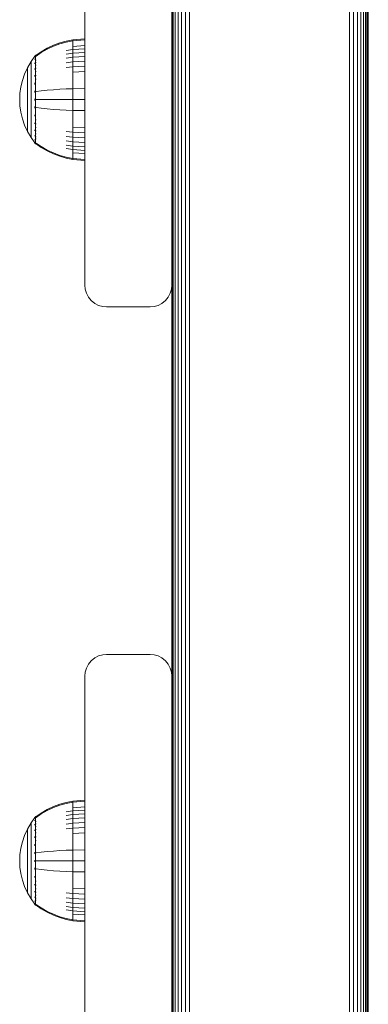
# Model space of a CAD drawing. Units: millimetres. Extents: x -3280 to 578302, y -3085 to 596964.
# Drawn here: x 1741 to 1821, y 6979 to 7206 of the extents above; entities that cross this region are included whole.
import ezdxf

# ---------------------------------------------------------------- set-up
doc = ezdxf.new("R2010")
doc.units = ezdxf.units.MM
doc.layers.add('Контур', color=7, linetype='Continuous', lineweight=15)

msp = doc.modelspace()

# ---------------------------------------------------------------- linework, layer by layer
at = {"layer": 'Контур'}
for p, q in [((1821.093, 8986.153), (1821.093, 6887.028)), ((1775.916, 7364.464), (1775.915, 6484.464)), ((1776.183, 7364.464), (1776.183, 6484.464)), ((1776.647, 7364.464), (1776.647, 6484.464)), ((1777.297, 7364.464), (1777.296, 6484.464)), ((1778.096, 7364.464), (1778.096, 6484.464)), ((1778.992, 7364.464), (1778.991, 6484.464)), ((1779.922, 7364.464), (1779.922, 6484.464)), ((1816.742, 7364.464), (1816.742, 6484.464)), ((1817.673, 7364.464), (1817.672, 6484.464)), ((1818.568, 7364.464), (1818.568, 6484.464)), ((1819.368, 7364.464), (1819.367, 6484.464)), ((1820.017, 7364.464), (1820.017, 6484.464)), ((1820.481, 7364.464), (1820.481, 6484.464)), ((1820.749, 7364.464), (1820.748, 6484.464)), ((1820.832, 6484.464), (1820.832, 7364.464)), ((1820.832, 7194.712), (1820.832, 7327.549)), ((1820.994, 7274.146), (1820.994, 7194.632)), ((1821.078, 7194.59), (1821.078, 7274.146)), ((1755.832, 7144.464), (1755.832, 7229.464)), ((1775.832, 7144.464), (1775.832, 7229.464)), ((1748.584, 7199.688), (1747.148, 7199.009)), ((1748.584, 7199.48), (1747.148, 7198.812)), ((1750.055, 7200.24), (1748.584, 7199.688)), ((1750.055, 7200.022), (1748.584, 7199.48)), ((1751.546, 7200.663), (1750.055, 7200.24)), ((1751.546, 7200.438), (1750.055, 7200.022)), ((1753.041, 7200.959), (1751.546, 7200.663)), ((1753.041, 7200.729), (1751.546, 7200.438)), ((1755.819, 7201.187), (1753.041, 7200.959)), ((1753.041, 7200.959), (1753.041, 7200.729)), ((1755.819, 7200.954), (1753.041, 7200.729)), ((1753.041, 7200.427), (1753.041, 7200.729)), ((1753.041, 7199.992), (1753.041, 7200.427)), ((1753.041, 7199.42), (1753.041, 7199.992)), ((1755.819, 7199.623), (1753.041, 7199.42)), ((1753.041, 7198.714), (1753.041, 7199.42)), ((1755.819, 7200.954), (1755.819, 7201.187)), ((1755.819, 7200.647), (1755.819, 7200.954)), ((1755.819, 7200.204), (1755.819, 7200.647)), ((1755.819, 7199.623), (1755.819, 7200.204)), ((1755.819, 7198.905), (1755.819, 7199.623)), ((1744.319, 7197.178), (1743.417, 7195.943)), ((1744.334, 7197.199), (1744.319, 7197.187)), ((1744.319, 7197.187), (1744.319, 7197.17)), ((1744.319, 7197.038), (1744.319, 7197.02)), ((1744.319, 7197.02), (1744.334, 7197.032)), ((1744.319, 7197.02), (1744.319, 7196.97)), ((1744.387, 7197.272), (1744.334, 7197.199)), ((1744.387, 7197.272), (1744.482, 7197.387)), ((1744.592, 7197.387), (1744.482, 7197.387)), ((1744.482, 7197.346), (1744.482, 7197.387)), ((1744.482, 7197.346), (1744.482, 7197.217)), ((1744.482, 7197.217), (1744.592, 7197.217)), ((1744.482, 7196.994), (1744.482, 7197.217)), ((1744.482, 7196.671), (1744.482, 7196.994)), ((1745.765, 7198.207), (1744.592, 7197.387)), ((1745.765, 7198.023), (1744.592, 7197.217)), ((1747.148, 7199.009), (1745.765, 7198.207)), ((1747.148, 7198.812), (1745.765, 7198.023)), ((1753.041, 7198.714), (1751.546, 7198.466)), ((1753.041, 7197.879), (1751.546, 7197.649)), ((1755.819, 7198.905), (1753.041, 7198.714)), ((1753.041, 7197.879), (1753.041, 7198.714)), ((1755.819, 7198.056), (1753.041, 7197.879)), ((1753.041, 7196.925), (1753.041, 7197.879)), ((1755.819, 7197.087), (1753.041, 7196.925)), ((1755.819, 7198.056), (1755.819, 7198.905)), ((1755.819, 7197.087), (1755.819, 7198.056)), ((1755.819, 7196.011), (1755.819, 7197.087)), ((1742.596, 7194.536), (1743.417, 7195.943)), ((1743.417, 7195.943), (1743.417, 7195.907)), ((1743.417, 7195.907), (1743.417, 7195.796)), ((1743.417, 7195.796), (1743.417, 7195.605)), ((1743.417, 7195.605), (1743.417, 7195.328)), ((1743.417, 7195.328), (1743.417, 7194.964)), ((1743.417, 7194.964), (1743.417, 7194.515)), ((1744.319, 7196.536), (1744.319, 7196.485)), ((1744.319, 7196.485), (1744.334, 7196.532)), ((1744.319, 7196.485), (1744.326, 7196.518)), ((1744.319, 7196.485), (1744.334, 7196.496)), ((1744.319, 7196.485), (1744.319, 7196.405)), ((1744.319, 7195.639), (1744.319, 7195.557)), ((1744.319, 7195.557), (1744.334, 7195.626)), ((1744.319, 7195.557), (1744.325, 7195.608)), ((1744.319, 7195.557), (1744.334, 7195.567)), ((1744.319, 7195.557), (1744.319, 7195.449)), ((1744.482, 7196.248), (1744.482, 7196.671)), ((1744.482, 7196.248), (1744.592, 7196.248)), ((1744.482, 7195.725), (1744.482, 7196.248)), ((1744.482, 7195.725), (1744.592, 7195.725)), ((1744.482, 7195.106), (1744.482, 7195.725)), ((1744.482, 7195.106), (1744.592, 7195.106)), ((1744.482, 7194.4), (1744.482, 7195.106)), ((1753.041, 7196.925), (1751.546, 7196.716)), ((1753.041, 7195.867), (1751.546, 7195.681)), ((1753.041, 7194.723), (1751.546, 7194.561)), ((1753.041, 7195.867), (1753.041, 7196.925)), ((1755.819, 7196.011), (1753.041, 7195.867)), ((1753.041, 7194.723), (1753.041, 7195.867)), ((1755.819, 7194.848), (1753.041, 7194.723)), ((1753.041, 7193.512), (1753.041, 7194.723)), ((1755.819, 7194.848), (1755.819, 7196.011)), ((1755.819, 7193.617), (1755.819, 7194.848)), ((1820.832, 7194.712), (1821.093, 7194.582)), ((1741.427, 7191.59), (1741.932, 7193.077)), ((1741.932, 7193.077), (1742.596, 7194.536)), ((1742.596, 7194.536), (1742.596, 7194.506)), ((1742.596, 7194.506), (1742.596, 7194.413)), ((1742.596, 7194.413), (1742.596, 7194.252)), ((1742.596, 7194.252), (1742.596, 7194.02)), ((1742.596, 7194.02), (1742.596, 7193.715)), ((1742.596, 7193.715), (1742.596, 7193.338)), ((1742.596, 7193.338), (1742.596, 7192.892)), ((1742.596, 7192.892), (1742.596, 7192.384)), ((1743.417, 7194.515), (1743.417, 7193.984)), ((1743.417, 7193.984), (1743.417, 7193.378)), ((1743.417, 7193.378), (1743.417, 7192.706)), ((1743.417, 7192.706), (1743.417, 7191.978)), ((1744.319, 7194.367), (1744.319, 7194.258)), ((1744.319, 7194.258), (1744.334, 7194.346)), ((1744.319, 7194.258), (1744.325, 7194.325)), ((1744.319, 7194.258), (1744.334, 7194.266)), ((1744.319, 7194.258), (1744.319, 7194.125)), ((1744.319, 7192.793), (1744.319, 7192.659)), ((1744.319, 7192.659), (1744.334, 7192.761)), ((1744.319, 7192.659), (1744.325, 7192.739)), ((1744.319, 7192.659), (1744.334, 7192.666)), ((1744.319, 7192.659), (1744.319, 7192.502)), ((1744.482, 7194.4), (1744.592, 7194.4)), ((1744.482, 7193.616), (1744.482, 7194.4)), ((1744.482, 7193.616), (1744.592, 7193.616)), ((1744.482, 7192.769), (1744.482, 7193.616)), ((1744.482, 7192.769), (1744.592, 7192.769)), ((1744.482, 7191.872), (1744.482, 7192.769)), ((1755.819, 7193.617), (1753.041, 7193.512)), ((1753.041, 7192.257), (1753.041, 7193.512)), ((1755.819, 7192.341), (1755.819, 7193.617)), ((1820.832, 7194.118), (1821.093, 7193.998)), ((1820.832, 7192.425), (1821.093, 7192.333)), ((1741.076, 7190.099), (1741.427, 7191.59)), ((1742.596, 7192.384), (1742.596, 7191.819)), ((1742.596, 7191.819), (1742.596, 7191.209)), ((1742.596, 7191.209), (1742.596, 7190.562)), ((1742.596, 7190.562), (1742.596, 7189.892)), ((1743.417, 7191.978), (1743.417, 7191.209)), ((1743.417, 7191.209), (1743.417, 7190.41)), ((1743.417, 7190.41), (1743.417, 7189.596)), ((1744.319, 7191.024), (1744.319, 7190.868)), ((1744.319, 7190.868), (1744.334, 7190.978)), ((1744.319, 7190.868), (1744.325, 7190.959)), ((1744.319, 7190.868), (1744.334, 7190.872)), ((1744.319, 7190.868), (1744.319, 7190.688)), ((1744.482, 7191.872), (1744.592, 7191.872)), ((1744.482, 7190.942), (1744.482, 7191.872)), ((1744.482, 7189.994), (1744.482, 7190.942)), ((1753.041, 7190.977), (1753.041, 7192.257)), ((1753.041, 7189.693), (1753.041, 7190.977)), ((1755.819, 7191.039), (1755.819, 7192.341)), ((1755.819, 7189.735), (1755.819, 7191.039)), ((1740.874, 7188.625), (1740.809, 7187.187)), ((1740.874, 7188.625), (1741.076, 7190.099)), ((1742.596, 7189.892), (1742.596, 7189.209)), ((1742.596, 7189.209), (1742.596, 7188.524)), ((1742.596, 7188.524), (1742.596, 7187.848)), ((1743.417, 7189.596), (1743.417, 7188.78)), ((1743.417, 7188.78), (1743.417, 7187.974)), ((1743.417, 7187.974), (1743.417, 7187.187)), ((1744.319, 7189.182), (1744.319, 7189.007)), ((1744.319, 7189.007), (1744.334, 7189.117)), ((1744.319, 7189.007), (1744.326, 7189.104)), ((1744.319, 7189.007), (1744.334, 7189.009)), ((1744.319, 7189.007), (1744.319, 7188.809)), ((1744.482, 7189.043), (1744.482, 7189.994)), ((1744.482, 7188.104), (1744.482, 7189.043)), ((1744.482, 7187.187), (1744.482, 7188.104)), ((1744.592, 7189.043), (1745.765, 7189.192)), ((1745.765, 7189.192), (1747.148, 7189.338)), ((1747.148, 7189.338), (1748.584, 7189.462)), ((1748.584, 7189.462), (1750.055, 7189.562)), ((1750.055, 7189.562), (1751.546, 7189.639)), ((1753.041, 7189.693), (1751.546, 7189.639)), ((1755.819, 7189.735), (1753.041, 7189.693)), ((1753.041, 7187.187), (1753.041, 7189.693)), ((1755.819, 7187.187), (1755.819, 7189.735)), ((1820.832, 7189.891), (1821.093, 7189.841)), ((1740.809, 7187.187), (1740.809, 7187.187)), ((1740.874, 7185.749), (1740.809, 7187.187)), ((1740.874, 7185.75), (1740.809, 7187.187)), ((1741.076, 7184.276), (1740.874, 7185.75)), ((1741.076, 7184.276), (1740.874, 7185.749)), ((1742.596, 7187.848), (1742.596, 7187.187)), ((1742.596, 7187.187), (1742.596, 7186.527)), ((1742.596, 7186.527), (1742.596, 7185.85)), ((1742.596, 7185.85), (1742.596, 7185.165)), ((1743.417, 7187.187), (1743.417, 7186.401)), ((1743.417, 7186.401), (1743.417, 7185.594)), ((1744.319, 7187.377), (1744.319, 7187.187)), ((1744.319, 7187.187), (1744.319, 7186.998)), ((1744.319, 7187.187), (1744.334, 7187.187)), ((1744.482, 7186.271), (1744.482, 7187.187)), ((1744.482, 7185.331), (1744.482, 7186.271)), ((1744.592, 7187.187), (1745.765, 7187.187)), ((1745.765, 7187.187), (1747.148, 7187.187)), ((1747.148, 7187.187), (1748.584, 7187.187)), ((1748.584, 7187.187), (1750.055, 7187.187)), ((1750.055, 7187.187), (1751.546, 7187.187)), ((1753.041, 7187.187), (1751.546, 7187.187)), ((1753.041, 7184.681), (1753.041, 7187.187)), ((1755.819, 7187.187), (1753.041, 7187.187)), ((1755.819, 7184.64), (1755.819, 7187.187)), ((1820.832, 7186.902), (1821.093, 7186.902)), ((1741.427, 7182.784), (1741.076, 7184.276)), ((1741.427, 7182.785), (1741.076, 7184.276)), ((1742.596, 7185.165), (1742.596, 7184.482)), ((1742.596, 7184.482), (1742.596, 7183.812)), ((1742.596, 7183.812), (1742.596, 7183.166)), ((1743.417, 7185.594), (1743.417, 7184.778)), ((1743.417, 7184.778), (1743.417, 7183.964)), ((1743.417, 7183.964), (1743.417, 7183.166)), ((1744.319, 7185.565), (1744.319, 7185.368)), ((1744.319, 7185.368), (1744.319, 7185.193)), ((1744.319, 7185.368), (1744.334, 7185.366)), ((1744.319, 7183.686), (1744.319, 7183.506)), ((1744.319, 7183.506), (1744.334, 7183.61)), ((1744.319, 7183.506), (1744.326, 7183.603)), ((1744.319, 7183.506), (1744.319, 7183.35)), ((1744.319, 7183.506), (1744.334, 7183.502)), ((1744.482, 7185.331), (1744.592, 7185.331)), ((1744.482, 7184.381), (1744.482, 7185.331)), ((1744.482, 7183.433), (1744.482, 7184.381)), ((1744.482, 7182.502), (1744.482, 7183.433)), ((1744.592, 7185.331), (1745.765, 7185.182)), ((1745.765, 7185.182), (1747.148, 7185.036)), ((1747.148, 7185.036), (1748.584, 7184.912)), ((1748.584, 7184.912), (1750.055, 7184.812)), ((1750.055, 7184.812), (1751.546, 7184.735)), ((1753.041, 7184.681), (1751.546, 7184.735)), ((1753.041, 7183.398), (1753.041, 7184.681)), ((1755.819, 7184.64), (1753.041, 7184.681)), ((1753.041, 7182.118), (1753.041, 7183.398)), ((1755.819, 7183.335), (1755.819, 7184.64)), ((1755.819, 7182.034), (1755.819, 7183.335)), ((1820.832, 7183.913), (1821.093, 7183.963)), ((1741.932, 7181.298), (1741.427, 7182.785)), ((1741.932, 7181.297), (1741.427, 7182.784)), ((1742.596, 7179.839), (1741.932, 7181.298)), ((1742.596, 7179.838), (1741.932, 7181.297)), ((1742.596, 7183.166), (1742.596, 7182.555)), ((1742.596, 7182.555), (1742.596, 7181.991)), ((1742.596, 7181.991), (1742.596, 7181.482)), ((1742.596, 7181.482), (1742.596, 7181.036)), ((1743.417, 7183.166), (1743.417, 7182.396)), ((1743.417, 7182.396), (1743.417, 7181.669)), ((1743.417, 7181.669), (1743.417, 7180.996)), ((1744.319, 7181.872), (1744.319, 7181.715)), ((1744.319, 7181.715), (1744.334, 7181.81)), ((1744.319, 7181.715), (1744.325, 7181.802)), ((1744.319, 7181.715), (1744.319, 7181.582)), ((1744.319, 7181.715), (1744.334, 7181.709)), ((1744.482, 7182.502), (1744.592, 7182.502)), ((1744.482, 7181.606), (1744.482, 7182.502)), ((1744.482, 7181.606), (1744.592, 7181.606)), ((1744.482, 7180.758), (1744.482, 7181.606)), ((1753.041, 7180.862), (1753.041, 7182.118)), ((1755.819, 7180.757), (1755.819, 7182.034)), ((1820.832, 7181.379), (1821.093, 7181.471)), ((1742.596, 7181.036), (1742.596, 7180.659)), ((1742.596, 7180.659), (1742.596, 7180.354)), ((1742.596, 7180.354), (1742.596, 7180.122)), ((1742.596, 7180.122), (1742.596, 7179.961)), ((1742.596, 7179.868), (1742.596, 7179.961)), ((1742.596, 7179.839), (1742.596, 7179.868)), ((1742.596, 7179.838), (1742.596, 7179.839)), ((1743.417, 7178.432), (1742.596, 7179.839)), ((1743.417, 7178.432), (1742.596, 7179.838)), ((1743.417, 7180.996), (1743.417, 7180.39)), ((1743.417, 7180.39), (1743.417, 7179.859)), ((1743.417, 7179.859), (1743.417, 7179.41)), ((1743.417, 7179.41), (1743.417, 7179.047)), ((1743.417, 7179.047), (1743.417, 7178.77)), ((1744.319, 7180.25), (1744.319, 7180.116)), ((1744.319, 7180.116), (1744.334, 7180.197)), ((1744.319, 7180.116), (1744.325, 7180.19)), ((1744.319, 7180.116), (1744.319, 7180.007)), ((1744.319, 7180.116), (1744.334, 7180.108)), ((1744.319, 7178.926), (1744.319, 7178.817)), ((1744.319, 7178.817), (1744.334, 7178.878)), ((1744.319, 7178.817), (1744.325, 7178.876)), ((1744.319, 7178.817), (1744.319, 7178.736)), ((1744.319, 7178.817), (1744.334, 7178.808)), ((1744.482, 7180.758), (1744.592, 7180.758)), ((1744.482, 7179.975), (1744.482, 7180.758)), ((1744.482, 7179.975), (1744.592, 7179.975)), ((1744.482, 7179.268), (1744.482, 7179.975)), ((1744.482, 7179.268), (1744.592, 7179.268)), ((1744.482, 7178.65), (1744.482, 7179.268)), ((1753.041, 7179.651), (1751.546, 7179.813)), ((1753.041, 7179.651), (1753.041, 7180.862)), ((1755.819, 7180.757), (1753.041, 7180.862)), ((1753.041, 7178.507), (1753.041, 7179.651)), ((1755.819, 7179.526), (1753.041, 7179.651)), ((1755.819, 7179.526), (1755.819, 7180.757)), ((1755.819, 7178.363), (1755.819, 7179.526)), ((1820.832, 7179.686), (1821.093, 7179.806)), ((1820.832, 7179.091), (1821.093, 7179.221)), ((1820.832, 7179.091), (1821.093, 7179.221)), ((1820.832, 7019.664), (1820.832, 7179.091)), ((1820.994, 7179.172), (1820.994, 7019.583)), ((1821.078, 7019.541), (1821.078, 7179.214)), ((1743.417, 7178.77), (1743.417, 7178.578)), ((1743.417, 7178.467), (1743.417, 7178.578)), ((1743.417, 7178.432), (1743.417, 7178.467)), ((1744.319, 7177.196), (1743.417, 7178.432)), ((1743.417, 7178.432), (1743.417, 7178.432)), ((1744.319, 7177.196), (1743.417, 7178.432)), ((1744.319, 7177.969), (1744.319, 7177.889)), ((1744.319, 7177.889), (1744.325, 7177.93)), ((1744.319, 7177.889), (1744.334, 7177.926)), ((1744.319, 7177.889), (1744.319, 7177.838)), ((1744.319, 7177.889), (1744.334, 7177.879)), ((1744.319, 7177.404), (1744.319, 7177.354)), ((1744.319, 7177.354), (1744.326, 7177.377)), ((1744.319, 7177.354), (1744.334, 7177.368)), ((1744.319, 7177.336), (1744.319, 7177.354)), ((1744.319, 7177.354), (1744.334, 7177.343)), ((1744.319, 7177.187), (1744.319, 7177.205)), ((1744.319, 7177.187), (1744.319, 7177.187)), ((1744.319, 7177.187), (1744.334, 7177.175)), ((1744.319, 7177.187), (1744.334, 7177.176)), ((1744.387, 7177.102), (1744.334, 7177.176)), ((1744.387, 7177.102), (1744.334, 7177.175)), ((1744.482, 7176.987), (1744.387, 7177.102)), ((1744.482, 7176.987), (1744.387, 7177.102)), ((1744.482, 7178.65), (1744.592, 7178.65)), ((1744.482, 7178.127), (1744.482, 7178.65)), ((1744.482, 7178.127), (1744.592, 7178.127)), ((1744.482, 7177.703), (1744.482, 7178.127)), ((1744.482, 7177.381), (1744.482, 7177.703)), ((1744.482, 7177.158), (1744.482, 7177.381)), ((1744.482, 7177.028), (1744.482, 7177.158)), ((1744.482, 7177.028), (1744.482, 7176.987)), ((1744.482, 7176.987), (1744.482, 7176.987)), ((1744.482, 7176.987), (1744.592, 7176.987)), ((1744.482, 7176.987), (1744.592, 7176.987)), ((1744.592, 7177.158), (1745.765, 7176.352)), ((1744.592, 7176.987), (1745.765, 7176.167)), ((1744.592, 7176.987), (1745.765, 7176.168)), ((1753.041, 7178.507), (1751.546, 7178.694)), ((1753.041, 7177.449), (1751.546, 7177.659)), ((1753.041, 7176.496), (1751.546, 7176.725)), ((1753.041, 7177.449), (1753.041, 7178.507)), ((1755.819, 7178.363), (1753.041, 7178.507)), ((1753.041, 7176.496), (1753.041, 7177.449)), ((1755.819, 7177.288), (1753.041, 7177.449)), ((1755.819, 7177.288), (1755.819, 7178.363)), ((1755.819, 7176.318), (1755.819, 7177.288)), ((1745.765, 7176.352), (1747.148, 7175.562)), ((1745.765, 7176.168), (1747.148, 7175.365)), ((1745.765, 7176.167), (1747.148, 7175.365)), ((1747.148, 7175.562), (1748.584, 7174.895)), ((1747.148, 7175.365), (1748.584, 7174.686)), ((1747.148, 7175.365), (1748.584, 7174.686)), ((1748.584, 7174.895), (1750.055, 7174.352)), ((1748.584, 7174.686), (1750.055, 7174.134)), ((1748.584, 7174.686), (1750.055, 7174.135)), ((1750.055, 7174.352), (1751.546, 7173.937)), ((1753.041, 7175.66), (1751.546, 7175.908)), ((1753.041, 7175.66), (1753.041, 7176.496)), ((1755.819, 7176.318), (1753.041, 7176.496)), ((1753.041, 7174.954), (1753.041, 7175.66)), ((1755.819, 7175.469), (1753.041, 7175.66)), ((1753.041, 7174.383), (1753.041, 7174.954)), ((1755.819, 7174.751), (1753.041, 7174.954)), ((1753.041, 7173.947), (1753.041, 7174.383)), ((1755.819, 7175.469), (1755.819, 7176.318)), ((1755.819, 7174.751), (1755.819, 7175.469)), ((1755.819, 7174.17), (1755.819, 7174.751)), ((1750.055, 7174.135), (1751.546, 7173.712)), ((1750.055, 7174.134), (1751.546, 7173.711)), ((1753.041, 7173.645), (1751.546, 7173.937)), ((1753.041, 7173.416), (1751.546, 7173.712)), ((1753.041, 7173.415), (1751.546, 7173.711)), ((1753.041, 7173.645), (1753.041, 7173.947)), ((1753.041, 7173.416), (1753.041, 7173.645)), ((1755.819, 7173.421), (1753.041, 7173.645)), ((1753.041, 7173.415), (1753.041, 7173.416)), ((1755.819, 7173.187), (1753.041, 7173.416)), ((1755.819, 7173.187), (1753.041, 7173.415)), ((1755.819, 7173.728), (1755.819, 7174.17)), ((1755.819, 7173.421), (1755.819, 7173.728)), ((1755.819, 7173.187), (1755.819, 7173.421)), ((1755.819, 7173.187), (1755.819, 7173.187)), ((1755.832, 7144.464), (1755.832, 7144.464)), ((1755.832, 7144.464), (1755.916, 7143.554)), ((1755.832, 7144.464), (1755.916, 7143.554)), ((1756.183, 7142.624), (1755.916, 7143.554)), ((1755.916, 7143.554), (1755.916, 7143.554)), ((1756.183, 7142.623), (1755.916, 7143.554)), ((1756.183, 7142.623), (1756.183, 7142.624)), ((1756.647, 7141.728), (1756.183, 7142.624)), ((1756.647, 7141.728), (1756.183, 7142.623)), ((1775.017, 7141.728), (1775.481, 7142.624)), ((1775.017, 7141.728), (1775.481, 7142.623)), ((1775.481, 7142.623), (1775.749, 7143.554)), ((1775.481, 7142.624), (1775.749, 7143.554)), ((1775.481, 7142.624), (1775.481, 7142.623)), ((1775.832, 7144.464), (1775.749, 7143.554)), ((1775.749, 7143.554), (1775.832, 7144.463)), ((1775.749, 7143.554), (1775.749, 7143.554)), ((1775.832, 7144.464), (1775.832, 7144.464)), ((1775.832, 7144.463), (1775.832, 7054.465)), ((1775.832, 7054.465), (1775.832, 7144.463)), ((1756.647, 7141.728), (1756.647, 7141.728)), ((1757.297, 7140.928), (1756.647, 7141.728)), ((1757.297, 7140.928), (1756.647, 7141.728)), ((1757.297, 7140.928), (1757.297, 7140.928)), ((1758.096, 7140.279), (1757.297, 7140.928)), ((1758.096, 7140.279), (1757.297, 7140.928)), ((1758.096, 7140.279), (1758.096, 7140.279)), ((1758.992, 7139.815), (1758.096, 7140.279)), ((1758.992, 7139.815), (1758.096, 7140.279)), ((1773.568, 7140.279), (1772.673, 7139.815)), ((1772.673, 7139.815), (1773.568, 7140.279)), ((1773.568, 7140.279), (1774.368, 7140.928)), ((1773.568, 7140.279), (1774.368, 7140.928)), ((1773.568, 7140.279), (1773.568, 7140.279)), ((1774.368, 7140.928), (1775.017, 7141.728)), ((1774.368, 7140.928), (1775.017, 7141.728)), ((1774.368, 7140.928), (1774.368, 7140.928)), ((1775.017, 7141.728), (1775.017, 7141.728)), ((1758.992, 7139.815), (1758.992, 7139.815)), ((1759.922, 7139.547), (1758.992, 7139.815)), ((1759.922, 7139.547), (1758.992, 7139.815)), ((1759.922, 7139.547), (1759.922, 7139.547)), ((1759.922, 7139.547), (1760.832, 7139.464)), ((1760.832, 7139.464), (1759.922, 7139.547)), ((1770.832, 7139.464), (1760.832, 7139.464)), ((1770.832, 7139.464), (1760.832, 7139.464)), ((1771.742, 7139.547), (1770.832, 7139.464)), ((1770.832, 7139.464), (1771.742, 7139.547)), ((1772.673, 7139.815), (1771.742, 7139.547)), ((1771.742, 7139.547), (1772.673, 7139.815)), ((1771.742, 7139.547), (1771.742, 7139.547)), ((1772.673, 7139.815), (1772.673, 7139.815)), ((1758.992, 7059.113), (1758.096, 7058.649)), ((1759.922, 7059.38), (1758.992, 7059.113)), ((1760.832, 7059.464), (1759.922, 7059.38)), ((1760.832, 7059.464), (1770.832, 7059.464)), ((1770.832, 7059.464), (1771.742, 7059.38)), ((1771.742, 7059.38), (1772.673, 7059.113)), ((1772.673, 7059.113), (1773.568, 7058.649)), ((1756.647, 7057.2), (1756.183, 7056.304)), ((1757.297, 7057.999), (1756.647, 7057.2)), ((1758.096, 7058.649), (1757.297, 7057.999)), ((1773.568, 7058.649), (1774.368, 7057.999)), ((1774.368, 7057.999), (1775.017, 7057.2)), ((1775.017, 7057.2), (1775.481, 7056.304)), ((1755.832, 7054.464), (1755.916, 7055.374)), ((1755.832, 6969.464), (1755.832, 7054.464)), ((1756.183, 7056.304), (1755.916, 7055.374)), ((1775.481, 7056.304), (1775.749, 7055.374)), ((1775.832, 7054.464), (1775.749, 7055.374)), ((1775.832, 6969.464), (1775.832, 7054.464)), ((1750.055, 7024.968), (1748.584, 7024.417)), ((1750.055, 7024.75), (1748.584, 7024.208)), ((1751.546, 7025.391), (1750.055, 7024.968)), ((1751.546, 7025.166), (1750.055, 7024.75)), ((1753.041, 7025.687), (1751.546, 7025.391)), ((1753.041, 7025.457), (1751.546, 7025.166)), ((1755.819, 7025.915), (1753.041, 7025.687)), ((1753.041, 7025.687), (1753.041, 7025.457)), ((1755.819, 7025.682), (1753.041, 7025.457)), ((1753.041, 7025.156), (1753.041, 7025.457)), ((1753.041, 7024.72), (1753.041, 7025.156)), ((1753.041, 7024.149), (1753.041, 7024.72)), ((1755.819, 7025.682), (1755.819, 7025.915)), ((1755.819, 7025.375), (1755.819, 7025.682)), ((1755.819, 7024.933), (1755.819, 7025.375)), ((1755.819, 7024.351), (1755.819, 7024.933)), ((1745.765, 7022.935), (1744.592, 7022.115)), ((1745.765, 7022.751), (1744.592, 7021.945)), ((1747.148, 7023.738), (1745.765, 7022.935)), ((1747.148, 7023.54), (1745.765, 7022.751)), ((1748.584, 7024.417), (1747.148, 7023.738)), ((1748.584, 7024.208), (1747.148, 7023.54)), ((1753.041, 7023.442), (1751.546, 7023.195)), ((1753.041, 7022.607), (1751.546, 7022.377)), ((1755.819, 7024.351), (1753.041, 7024.149)), ((1753.041, 7023.442), (1753.041, 7024.149)), ((1755.819, 7023.633), (1753.041, 7023.442)), ((1753.041, 7022.607), (1753.041, 7023.442)), ((1755.819, 7022.784), (1753.041, 7022.607)), ((1753.041, 7021.654), (1753.041, 7022.607)), ((1755.819, 7023.633), (1755.819, 7024.351)), ((1755.819, 7022.784), (1755.819, 7023.633)), ((1755.819, 7021.815), (1755.819, 7022.784)), ((1742.596, 7019.264), (1743.417, 7020.671)), ((1744.319, 7021.907), (1743.417, 7020.671)), ((1743.417, 7020.671), (1743.417, 7020.635)), ((1743.417, 7020.635), (1743.417, 7020.525)), ((1743.417, 7020.525), (1743.417, 7020.333)), ((1743.417, 7020.333), (1743.417, 7020.056)), ((1744.334, 7021.927), (1744.319, 7021.915)), ((1744.319, 7021.915), (1744.319, 7021.898)), ((1744.319, 7021.767), (1744.319, 7021.749)), ((1744.319, 7021.749), (1744.334, 7021.76)), ((1744.319, 7021.749), (1744.319, 7021.699)), ((1744.319, 7021.264), (1744.319, 7021.213)), ((1744.319, 7021.213), (1744.334, 7021.26)), ((1744.319, 7021.213), (1744.326, 7021.246)), ((1744.319, 7021.213), (1744.334, 7021.224)), ((1744.319, 7021.213), (1744.319, 7021.133)), ((1744.319, 7020.367), (1744.319, 7020.285)), ((1744.319, 7020.285), (1744.334, 7020.354)), ((1744.319, 7020.285), (1744.325, 7020.336)), ((1744.319, 7020.285), (1744.334, 7020.295)), ((1744.319, 7020.285), (1744.319, 7020.177)), ((1744.387, 7022), (1744.334, 7021.927)), ((1744.387, 7022), (1744.482, 7022.115)), ((1744.592, 7022.115), (1744.482, 7022.115)), ((1744.482, 7022.074), (1744.482, 7022.115)), ((1744.482, 7022.074), (1744.482, 7021.945)), ((1744.482, 7021.945), (1744.592, 7021.945)), ((1744.482, 7021.722), (1744.482, 7021.945)), ((1744.482, 7021.399), (1744.482, 7021.722)), ((1744.482, 7020.976), (1744.482, 7021.399)), ((1744.482, 7020.976), (1744.592, 7020.976)), ((1744.482, 7020.453), (1744.482, 7020.976)), ((1744.482, 7020.453), (1744.592, 7020.453)), ((1744.482, 7019.834), (1744.482, 7020.453)), ((1753.041, 7021.654), (1751.546, 7021.444)), ((1753.041, 7020.596), (1751.546, 7020.409)), ((1755.819, 7021.815), (1753.041, 7021.654)), ((1753.041, 7020.596), (1753.041, 7021.654)), ((1755.819, 7020.74), (1753.041, 7020.596)), ((1753.041, 7019.451), (1753.041, 7020.596)), ((1755.819, 7020.74), (1755.819, 7021.815)), ((1755.819, 7019.576), (1755.819, 7020.74)), ((1741.932, 7017.805), (1742.596, 7019.264)), ((1742.596, 7019.264), (1742.596, 7019.234)), ((1742.596, 7019.234), (1742.596, 7019.142)), ((1742.596, 7019.142), (1742.596, 7018.981)), ((1742.596, 7018.981), (1742.596, 7018.748)), ((1742.596, 7018.748), (1742.596, 7018.443)), ((1742.596, 7018.443), (1742.596, 7018.066)), ((1742.596, 7018.066), (1742.596, 7017.621)), ((1743.417, 7020.056), (1743.417, 7019.693)), ((1743.417, 7019.693), (1743.417, 7019.244)), ((1743.417, 7019.244), (1743.417, 7018.713)), ((1743.417, 7018.713), (1743.417, 7018.106)), ((1743.417, 7018.106), (1743.417, 7017.434)), ((1744.319, 7019.095), (1744.319, 7018.987)), ((1744.319, 7018.987), (1744.334, 7019.074)), ((1744.319, 7018.987), (1744.325, 7019.053)), ((1744.319, 7018.987), (1744.334, 7018.995)), ((1744.319, 7018.987), (1744.319, 7018.853)), ((1744.482, 7019.834), (1744.592, 7019.834)), ((1744.482, 7019.128), (1744.482, 7019.834)), ((1744.482, 7019.128), (1744.592, 7019.128)), ((1744.482, 7018.345), (1744.482, 7019.128)), ((1744.482, 7018.345), (1744.592, 7018.345)), ((1744.482, 7017.497), (1744.482, 7018.345)), ((1753.041, 7019.451), (1751.546, 7019.289)), ((1755.819, 7019.576), (1753.041, 7019.451)), ((1753.041, 7018.241), (1753.041, 7019.451)), ((1755.819, 7018.346), (1753.041, 7018.241)), ((1753.041, 7016.985), (1753.041, 7018.241)), ((1755.819, 7018.346), (1755.819, 7019.576)), ((1755.819, 7017.069), (1755.819, 7018.346)), ((1820.832, 7019.664), (1821.093, 7019.534)), ((1820.832, 7019.069), (1821.093, 7018.949)), ((1741.076, 7014.827), (1741.427, 7016.318)), ((1741.427, 7016.318), (1741.932, 7017.805)), ((1742.596, 7017.621), (1742.596, 7017.112)), ((1742.596, 7017.112), (1742.596, 7016.547)), ((1742.596, 7016.547), (1742.596, 7015.937)), ((1742.596, 7015.937), (1742.596, 7015.291)), ((1743.417, 7017.434), (1743.417, 7016.706)), ((1743.417, 7016.706), (1743.417, 7015.937)), ((1743.417, 7015.937), (1743.417, 7015.138)), ((1744.319, 7017.521), (1744.319, 7017.388)), ((1744.319, 7017.388), (1744.334, 7017.49)), ((1744.319, 7017.388), (1744.325, 7017.467)), ((1744.319, 7017.388), (1744.334, 7017.394)), ((1744.319, 7017.388), (1744.319, 7017.23)), ((1744.319, 7015.752), (1744.319, 7015.596)), ((1744.319, 7015.596), (1744.334, 7015.707)), ((1744.319, 7015.596), (1744.325, 7015.687)), ((1744.319, 7015.596), (1744.334, 7015.601)), ((1744.319, 7015.596), (1744.319, 7015.417)), ((1744.482, 7017.497), (1744.592, 7017.497)), ((1744.482, 7016.6), (1744.482, 7017.497)), ((1744.482, 7016.6), (1744.592, 7016.6)), ((1744.482, 7015.67), (1744.482, 7016.6)), ((1744.482, 7014.722), (1744.482, 7015.67)), ((1753.041, 7015.705), (1753.041, 7016.985)), ((1753.041, 7014.421), (1753.041, 7015.705)), ((1755.819, 7015.768), (1755.819, 7017.069)), ((1755.819, 7014.463), (1755.819, 7015.768)), ((1820.832, 7017.376), (1821.093, 7017.284)), ((1740.874, 7013.353), (1740.809, 7011.915)), ((1740.874, 7013.353), (1741.076, 7014.827)), ((1742.596, 7015.291), (1742.596, 7014.62)), ((1742.596, 7014.62), (1742.596, 7013.938)), ((1742.596, 7013.938), (1742.596, 7013.253)), ((1743.417, 7015.138), (1743.417, 7014.325)), ((1743.417, 7014.325), (1743.417, 7013.509)), ((1743.417, 7013.509), (1743.417, 7012.702)), ((1744.319, 7013.91), (1744.319, 7013.735)), ((1744.319, 7013.735), (1744.334, 7013.845)), ((1744.319, 7013.735), (1744.326, 7013.833)), ((1744.319, 7013.735), (1744.334, 7013.737)), ((1744.319, 7013.735), (1744.319, 7013.538)), ((1744.482, 7013.771), (1744.482, 7014.722)), ((1744.482, 7012.832), (1744.482, 7013.771)), ((1744.592, 7013.772), (1745.765, 7013.921)), ((1745.765, 7013.921), (1747.148, 7014.067)), ((1747.148, 7014.067), (1748.584, 7014.19)), ((1748.584, 7014.19), (1750.055, 7014.291)), ((1750.055, 7014.291), (1751.546, 7014.368)), ((1753.041, 7014.421), (1751.546, 7014.368)), ((1755.819, 7014.463), (1753.041, 7014.421)), ((1753.041, 7011.915), (1753.041, 7014.421)), ((1755.819, 7011.915), (1755.819, 7014.463)), ((1820.832, 7014.842), (1821.093, 7014.792)), ((1740.809, 7011.915), (1740.809, 7011.915)), ((1740.874, 7010.478), (1740.809, 7011.915)), ((1742.596, 7013.253), (1742.596, 7012.576)), ((1742.596, 7012.576), (1742.596, 7011.915)), ((1742.596, 7011.915), (1742.596, 7011.255)), ((1742.596, 7011.255), (1742.596, 7010.578)), ((1743.417, 7012.702), (1743.417, 7011.915)), ((1743.417, 7011.915), (1743.417, 7011.129)), ((1743.417, 7011.129), (1743.417, 7010.322)), ((1744.319, 7012.105), (1744.319, 7011.915)), ((1744.319, 7011.915), (1744.319, 7011.726)), ((1744.319, 7011.915), (1744.334, 7011.915)), ((1744.482, 7011.915), (1744.482, 7012.832)), ((1744.482, 7010.999), (1744.482, 7011.915)), ((1744.592, 7011.915), (1745.765, 7011.915)), ((1745.765, 7011.915), (1747.148, 7011.915)), ((1747.148, 7011.915), (1748.584, 7011.915)), ((1748.584, 7011.915), (1750.055, 7011.915)), ((1750.055, 7011.915), (1751.546, 7011.915)), ((1753.041, 7011.915), (1751.546, 7011.915)), ((1753.041, 7009.41), (1753.041, 7011.915)), ((1755.819, 7011.915), (1753.041, 7011.915)), ((1755.819, 7009.368), (1755.819, 7011.915)), ((1820.832, 7011.853), (1821.093, 7011.853)), ((1740.874, 7010.478), (1740.874, 7010.478)), ((1741.076, 7009.004), (1740.874, 7010.478)), ((1741.076, 7009.004), (1740.874, 7010.478)), ((1741.427, 7007.513), (1741.076, 7009.004)), ((1741.427, 7007.513), (1741.076, 7009.004)), ((1742.596, 7010.578), (1742.596, 7009.893)), ((1742.596, 7009.893), (1742.596, 7009.21)), ((1742.596, 7009.21), (1742.596, 7008.54)), ((1743.417, 7010.322), (1743.417, 7009.506)), ((1743.417, 7009.506), (1743.417, 7008.693)), ((1744.319, 7010.293), (1744.319, 7010.096)), ((1744.319, 7010.096), (1744.319, 7009.921)), ((1744.319, 7010.096), (1744.334, 7010.094)), ((1744.482, 7010.059), (1744.482, 7010.999)), ((1744.482, 7010.059), (1744.592, 7010.059)), ((1744.482, 7009.109), (1744.482, 7010.059)), ((1744.482, 7008.161), (1744.482, 7009.109)), ((1744.592, 7010.059), (1745.765, 7009.91)), ((1745.765, 7009.91), (1747.148, 7009.764)), ((1747.148, 7009.764), (1748.584, 7009.641)), ((1748.584, 7009.641), (1750.055, 7009.54)), ((1750.055, 7009.54), (1751.546, 7009.463)), ((1753.041, 7009.41), (1751.546, 7009.463)), ((1753.041, 7008.126), (1753.041, 7009.41)), ((1755.819, 7009.368), (1753.041, 7009.41)), ((1755.819, 7008.063), (1755.819, 7009.368)), ((1820.832, 7008.864), (1821.093, 7008.914)), ((1741.932, 7006.026), (1741.427, 7007.513)), ((1741.932, 7006.026), (1741.427, 7007.513)), ((1742.596, 7008.54), (1742.596, 7007.894)), ((1742.596, 7007.894), (1742.596, 7007.284)), ((1742.596, 7007.284), (1742.596, 7006.719)), ((1742.596, 7006.719), (1742.596, 7006.21)), ((1743.417, 7008.693), (1743.417, 7007.894)), ((1743.417, 7007.894), (1743.417, 7007.124)), ((1743.417, 7007.124), (1743.417, 7006.397)), ((1744.319, 7008.414), (1744.319, 7008.235)), ((1744.319, 7008.235), (1744.334, 7008.338)), ((1744.319, 7008.235), (1744.326, 7008.331)), ((1744.319, 7008.235), (1744.319, 7008.079)), ((1744.319, 7008.235), (1744.334, 7008.23)), ((1744.319, 7006.601), (1744.319, 7006.443)), ((1744.319, 7006.443), (1744.334, 7006.539)), ((1744.319, 7006.443), (1744.325, 7006.53)), ((1744.482, 7007.231), (1744.482, 7008.161)), ((1744.482, 7007.231), (1744.592, 7007.231)), ((1744.482, 7006.334), (1744.482, 7007.231)), ((1753.041, 7006.846), (1753.041, 7008.126)), ((1753.041, 7005.59), (1753.041, 7006.846)), ((1755.819, 7006.762), (1755.819, 7008.063)), ((1755.819, 7005.485), (1755.819, 7006.762)), ((1742.596, 7004.567), (1741.932, 7006.026)), ((1742.596, 7004.567), (1741.932, 7006.026)), ((1742.596, 7006.21), (1742.596, 7005.765)), ((1742.596, 7005.765), (1742.596, 7005.388)), ((1742.596, 7005.388), (1742.596, 7005.083)), ((1742.596, 7005.083), (1742.596, 7004.85)), ((1742.596, 7004.85), (1742.596, 7004.689)), ((1742.596, 7004.596), (1742.596, 7004.689)), ((1742.596, 7004.567), (1742.596, 7004.596)), ((1743.417, 7003.16), (1742.596, 7004.567)), ((1742.596, 7004.567), (1742.596, 7004.567)), ((1743.417, 7003.16), (1742.596, 7004.567)), ((1743.417, 7006.397), (1743.417, 7005.724)), ((1743.417, 7005.724), (1743.417, 7005.118)), ((1743.417, 7005.118), (1743.417, 7004.587)), ((1743.417, 7004.587), (1743.417, 7004.138)), ((1744.319, 7006.443), (1744.319, 7006.31)), ((1744.319, 7006.443), (1744.334, 7006.437)), ((1744.319, 7004.978), (1744.319, 7004.844)), ((1744.319, 7004.844), (1744.334, 7004.925)), ((1744.319, 7004.844), (1744.325, 7004.918)), ((1744.319, 7004.844), (1744.319, 7004.736)), ((1744.319, 7004.844), (1744.334, 7004.836)), ((1744.482, 7006.334), (1744.592, 7006.334)), ((1744.482, 7005.486), (1744.482, 7006.334)), ((1744.482, 7005.486), (1744.592, 7005.486)), ((1744.482, 7004.703), (1744.482, 7005.486)), ((1744.482, 7004.703), (1744.592, 7004.703)), ((1744.482, 7003.997), (1744.482, 7004.703)), ((1753.041, 7004.379), (1751.546, 7004.541)), ((1753.041, 7004.379), (1753.041, 7005.59)), ((1755.819, 7005.485), (1753.041, 7005.59)), ((1753.041, 7003.235), (1753.041, 7004.379)), ((1755.819, 7004.255), (1753.041, 7004.379)), ((1755.819, 7004.255), (1755.819, 7005.485)), ((1820.832, 7006.33), (1821.093, 7006.422)), ((1820.832, 7004.637), (1821.093, 7004.757)), ((1743.417, 7004.138), (1743.417, 7003.775)), ((1743.417, 7003.775), (1743.417, 7003.498)), ((1743.417, 7003.498), (1743.417, 7003.306)), ((1743.417, 7003.196), (1743.417, 7003.306)), ((1743.417, 7003.16), (1743.417, 7003.196)), ((1744.319, 7001.924), (1743.417, 7003.16)), ((1743.417, 7003.16), (1743.417, 7003.16)), ((1744.319, 7001.924), (1743.417, 7003.16)), ((1744.319, 7003.654), (1744.319, 7003.546)), ((1744.319, 7003.546), (1744.334, 7003.606)), ((1744.319, 7003.546), (1744.325, 7003.604)), ((1744.319, 7003.546), (1744.319, 7003.464)), ((1744.319, 7003.546), (1744.334, 7003.536)), ((1744.319, 7002.698), (1744.319, 7002.618)), ((1744.319, 7002.618), (1744.325, 7002.659)), ((1744.319, 7002.618), (1744.334, 7002.655)), ((1744.319, 7002.618), (1744.319, 7002.566)), ((1744.319, 7002.618), (1744.334, 7002.607)), ((1744.319, 7002.132), (1744.319, 7002.082)), ((1744.319, 7002.082), (1744.326, 7002.105)), ((1744.319, 7002.082), (1744.334, 7002.096)), ((1744.319, 7002.064), (1744.319, 7002.082)), ((1744.319, 7002.082), (1744.334, 7002.071)), ((1744.482, 7003.997), (1744.592, 7003.997)), ((1744.482, 7003.378), (1744.482, 7003.997)), ((1744.482, 7003.378), (1744.592, 7003.378)), ((1744.482, 7002.855), (1744.482, 7003.378)), ((1744.482, 7002.855), (1744.592, 7002.855)), ((1744.482, 7002.432), (1744.482, 7002.855)), ((1744.482, 7002.109), (1744.482, 7002.432)), ((1744.482, 7001.886), (1744.482, 7002.109)), ((1753.041, 7003.235), (1751.546, 7003.422)), ((1753.041, 7002.177), (1751.546, 7002.387)), ((1753.041, 7002.177), (1753.041, 7003.235)), ((1755.819, 7003.091), (1753.041, 7003.235)), ((1753.041, 7001.224), (1753.041, 7002.177)), ((1755.819, 7002.016), (1753.041, 7002.177)), ((1755.819, 7003.091), (1755.819, 7004.255)), ((1755.819, 7002.016), (1755.819, 7003.091)), ((1755.819, 7001.047), (1755.819, 7002.016)), ((1820.832, 7004.043), (1821.093, 7004.173)), ((1820.832, 7004.042), (1821.093, 7004.173)), ((1820.832, 6844.811), (1820.832, 7004.043)), ((1820.994, 7004.123), (1820.994, 6844.73)), ((1821.078, 6844.688), (1821.078, 7004.165)), ((1744.319, 7001.915), (1744.319, 7001.933)), ((1744.319, 7001.915), (1744.319, 7001.915)), ((1744.319, 7001.915), (1744.334, 7001.904)), ((1744.319, 7001.915), (1744.334, 7001.904)), ((1744.387, 7001.831), (1744.334, 7001.904)), ((1744.387, 7001.831), (1744.334, 7001.904)), ((1744.482, 7001.715), (1744.387, 7001.831)), ((1744.482, 7001.715), (1744.387, 7001.831)), ((1744.482, 7001.757), (1744.482, 7001.886)), ((1744.482, 7001.757), (1744.482, 7001.715)), ((1744.482, 7001.715), (1744.482, 7001.715)), ((1744.482, 7001.715), (1744.592, 7001.715)), ((1744.482, 7001.715), (1744.592, 7001.715)), ((1744.592, 7001.886), (1745.765, 7001.08)), ((1744.592, 7001.715), (1745.765, 7000.896)), ((1744.592, 7001.715), (1745.765, 7000.896)), ((1745.765, 7001.08), (1747.148, 7000.291)), ((1745.765, 7000.896), (1747.148, 7000.093)), ((1745.765, 7000.896), (1747.148, 7000.093)), ((1747.148, 7000.291), (1748.584, 6999.623)), ((1747.148, 7000.093), (1748.584, 6999.414)), ((1747.148, 7000.093), (1748.584, 6999.414)), ((1753.041, 7001.224), (1751.546, 7001.454)), ((1753.041, 7000.389), (1751.546, 7000.636)), ((1753.041, 7000.389), (1753.041, 7001.224)), ((1755.819, 7001.047), (1753.041, 7001.224)), ((1753.041, 6999.682), (1753.041, 7000.389)), ((1755.819, 7000.198), (1753.041, 7000.389)), ((1755.819, 7000.198), (1755.819, 7001.047)), ((1755.819, 6999.479), (1755.819, 7000.198)), ((1748.584, 6999.623), (1750.055, 6999.081)), ((1748.584, 6999.414), (1750.055, 6998.863)), ((1748.584, 6999.414), (1750.055, 6998.863)), ((1750.055, 6999.081), (1751.546, 6998.665)), ((1750.055, 6998.863), (1751.546, 6998.44)), ((1750.055, 6998.863), (1751.546, 6998.44)), ((1753.041, 6998.374), (1751.546, 6998.665)), ((1753.041, 6998.144), (1751.546, 6998.44)), ((1753.041, 6998.144), (1751.546, 6998.44)), ((1753.041, 6999.111), (1753.041, 6999.682)), ((1755.819, 6999.479), (1753.041, 6999.682)), ((1753.041, 6998.675), (1753.041, 6999.111)), ((1753.041, 6998.374), (1753.041, 6998.675)), ((1753.041, 6998.144), (1753.041, 6998.374)), ((1755.819, 6998.149), (1753.041, 6998.374)), ((1753.041, 6998.144), (1753.041, 6998.144)), ((1755.819, 6997.915), (1753.041, 6998.144)), ((1755.819, 6997.915), (1753.041, 6998.144)), ((1755.819, 6998.898), (1755.819, 6999.479)), ((1755.819, 6998.456), (1755.819, 6998.898)), ((1755.819, 6998.149), (1755.819, 6998.456)), ((1755.819, 6997.915), (1755.819, 6998.149)), ((1755.819, 6997.915), (1755.819, 6997.915))]:
    msp.add_line(p, q, dxfattribs=at)

doc.saveas('drawing.dxf')
